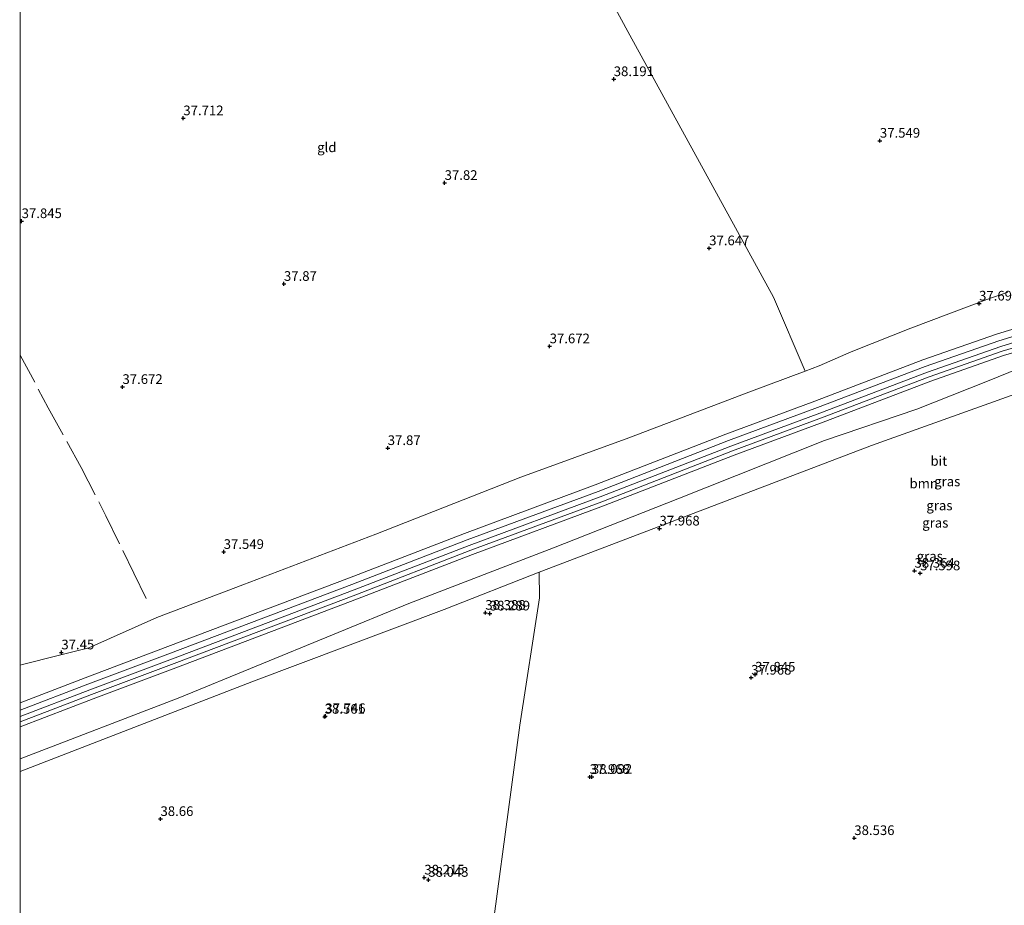
# Model space of a CAD drawing. Units: metres. Extents: x 179990 to 190010, y 325000 to 331253.
# Drawn here: x 180000 to 180255, y 329711 to 329940 of the extents above; entities that cross this region are included whole.
import ezdxf
from ezdxf.enums import TextEntityAlignment as Align

# ---------------------------------------------------------------- set-up
doc = ezdxf.new("R2010")
doc.units = ezdxf.units.M
doc.linetypes.add('IE-TERREINAFSCHEIDING', pattern=[10, 8, -2])
doc.layers.get('0').update_dxf_attribs({"lineweight": 25})
for name, color, linetype, lineweight in [('B-ME-GR-BOOM-GV-B6', 93, 'Continuous', 18), ('B-ME-GW-HOOGTEPUNT-S-B1', 10, 'Continuous', 25), ('B-ME-GW-KRUINLIJN-L-B1', 93, 'Continuous', 18), ('B-ME-GW-TEENLIJN-L-B1', 93, 'Continuous', 18), ('B-ME-IE-GRASLAND-GV-B6', 93, 'Continuous', 18), ('B-ME-IE-GRONDWERKLIJN-GROND_INGERICHT-GV-B6', 253, 'Continuous', 18), ('B-ME-IE-TERREINAFSCHEIDING-RASTERHEKWERK-L-B1', 8, 'IE-TERREINAFSCHEIDING', 18), ('B-ME-VH-VERH_SOORT-BITUMEN-GV-B6', 8, 'IE-TERREINAFSCHEIDING-NATUURLIJK-HOUTWAL', 18)]:
    doc.layers.add(name, color=color, linetype=linetype, lineweight=lineweight)
doc.styles.add('NLCS-ISO', font='NLCS-ISO.TTF')
doc.linetypes.add('IE-TERREINAFSCHEIDING-NATUURLIJK-HOUTWAL', pattern='A,7,-1.5,[67,NLCS.SHX,S=0.75,R=45,X=0,Y=0],-1.5,7,-1.5,[70,NLCS.SHX,S=0.75,R=0,X=0,Y=0],-1.5', length=20)

# ---------------------------------------------------------------- blocks, each defined once
blk = doc.blocks.new('hoogtepunt')
for p, q in [((-0.5, 0), (0.5, 0)), ((0, 0.5), (0, -0.5))]:
    blk.add_line(p, q)

msp = doc.modelspace()

# ---------------------------------------------------------------- linework, layer by layer
at = {"layer": 'B-ME-GR-BOOM-GV-B6'}
for points in [[(180000, 329757.26, 40.9), (180018.91, 329764.51, 40.91), (180040.32, 329772.57, 40.98), (180087.32, 329790.36, 40.96), (180117.15, 329801.89, 41.03), (180151.07, 329814.43, 41.01), (180184.86, 329827.59, 41.04), (180207.87, 329836.09, 41.12), (180235.75, 329846.74, 41.16), (180254.62, 329853.35, 41.19), (180260.68, 329855.15, 41.19)], [(180000, 329757.26, 40.9), (180018.91, 329764.51, 40.91), (180040.32, 329772.57, 40.98), (180087.32, 329790.36, 40.96), (180117.15, 329801.89, 41.03), (180151.07, 329814.43, 41.01), (180184.86, 329827.59, 41.04), (180207.87, 329836.09, 41.12), (180235.75, 329846.74, 41.16), (180254.62, 329853.35, 41.19), (180260.68, 329855.15, 41.19)], [(180258.73, 329850.1, 38.72), (180250.46, 329846.71, 38.76), (180232.11, 329839.46, 38.68), (180208.24, 329831.36, 38.61), (180170.28, 329816.3, 39.03), (180138.1, 329803.62, 39.04), (180100.67, 329789.14, 39), (180041.37, 329764.86, 38.99), (180000, 329749.02, 39.07), (180000, 329757.26, 40.9)], [(180258.73, 329850.1, 38.72), (180250.46, 329846.71, 38.76), (180232.11, 329839.46, 38.68), (180208.24, 329831.36, 38.61), (180170.28, 329816.3, 39.03), (180138.1, 329803.62, 39.04), (180100.67, 329789.14, 39), (180041.37, 329764.86, 38.99), (180000, 329749.02, 39.07), (180000, 329757.26, 40.9)]]:
    msp.add_polyline3d(points, dxfattribs=at)
at = {"layer": 'B-ME-GW-KRUINLIJN-L-B1'}
for points in [[(180115.04, 329807.33, 41.02), (180148.91, 329819.85, 41), (180182.71, 329833.02, 41.03), (180205.74, 329841.52, 41.11), (180233.66, 329852.19, 41.15), (180252.74, 329858.88, 41.18), (180259.01, 329860.73, 41.18), (180262.54, 329861.67, 41.07), (180271.3, 329863.71, 41.04), (180281.24, 329865.37, 41.09), (180283.73, 329865.61, 41.07), (180304.06, 329867.49, 40.97), (180315.8, 329867.47, 41), (180323.46, 329866.96, 41.04), (180335.59, 329865.77, 41.13), (180349.59, 329863.31, 41.14), (180374.64, 329856.61, 41.4), (180400.68, 329848.07, 41.36), (180409.24, 329844.78, 41.22), (180428.44, 329836.14, 41.28), (180443.76, 329828.49, 41.3), (180450.1, 329825.19, 41.28), (180455.65, 329822.09, 41.2), (180476, 329809.78, 41.24)], [(180116.29, 329804.21, 41.03), (180150.19, 329816.74, 41.01), (180183.98, 329829.9, 41.04), (180207.01, 329838.4, 41.12), (180234.9, 329849.07, 41.16), (180253.86, 329855.7, 41.19), (180260.02, 329857.53, 41.19), (180263.46, 329858.44, 41.08), (180272.07, 329860.44, 41.05), (180281.8, 329862.07, 41.1), (180284.17, 329862.3, 41.08), (180304.35, 329864.17, 40.98), (180315.83, 329864.14, 41.01), (180323.34, 329863.65, 41.05), (180335.29, 329862.47, 41.14), (180349.04, 329860.06, 41.15), (180373.87, 329853.42, 41.41), (180399.75, 329844.93, 41.37), (180408.15, 329841.7, 41.23), (180427.21, 329833.12, 41.29), (180442.45, 329825.51, 41.3), (180448.73, 329822.25, 41.28), (180454.19, 329819.2, 41.2), (180474.49, 329806.92, 41.25)], [(180117.15, 329801.89, 41.03), (180151.07, 329814.43, 41.01), (180184.86, 329827.59, 41.04), (180207.87, 329836.09, 41.12), (180235.75, 329846.74, 41.16), (180254.62, 329853.35, 41.19), (180260.68, 329855.15, 41.19)], [(180115.04, 329807.33, 41.02), (180085.24, 329795.81, 40.94), (180038.25, 329778.03, 40.96), (180016.83, 329769.97, 40.9), (180000, 329763.51, 40.89)], [(180115.04, 329807.33, 41.02), (180085.24, 329795.81, 40.94), (180038.25, 329778.03, 40.96), (180016.83, 329769.97, 40.9), (180000, 329763.51, 40.89)], [(180116.29, 329804.21, 41.03), (180086.48, 329792.68, 40.96), (180039.48, 329774.9, 40.97), (180018.06, 329766.83, 40.91), (180000, 329759.91, 40.9)], [(180116.29, 329804.21, 41.03), (180086.48, 329792.68, 40.96), (180039.48, 329774.9, 40.97), (180018.06, 329766.83, 40.91), (180000, 329759.91, 40.9)], [(180117.15, 329801.89, 41.03), (180087.32, 329790.36, 40.96), (180040.32, 329772.57, 40.98), (180018.91, 329764.51, 40.91), (180000, 329757.26, 40.9)], [(180117.15, 329801.89, 41.03), (180087.32, 329790.36, 40.96), (180040.32, 329772.57, 40.98), (180018.91, 329764.51, 40.91), (180000, 329757.26, 40.9)]]:
    msp.add_polyline3d(points, dxfattribs=at)
at = {"layer": 'B-ME-GW-TEENLIJN-L-B1'}
for points in [[(180255.67, 329869.73, 38.4), (180250.31, 329867.83, 38.45), (180230.63, 329860.4, 38.46), (180215.59, 329854.45, 38.36), (180213.75, 329853.65, 38.32), (180206.82, 329850.63, 38.16), (180203.27, 329849.3, 38.16), (180188.62, 329843.85, 38.13), (180157.61, 329832, 38.16), (180129.66, 329821.89, 37.92), (180092.09, 329807.1, 37.89), (180057.69, 329794, 37.87), (180035.36, 329785.54, 38.14), (180017.78, 329777.72, 38.3)], [(180392.53, 329840.22, 39.57), (180368.03, 329847.81, 39.18), (180337.93, 329854.17, 39.24), (180321.48, 329856.46, 39.33), (180311.73, 329857.09, 39.16), (180303.97, 329857.05, 39.06), (180297.06, 329856.8, 39.08), (180292.1, 329856.42, 38.72), (180276.45, 329853.96, 38.67), (180258.73, 329850.1, 38.72), (180250.46, 329846.71, 38.76), (180232.11, 329839.46, 38.68), (180208.24, 329831.36, 38.61)], [(180208.24, 329831.36, 38.61), (180170.28, 329816.3, 39.03), (180138.1, 329803.62, 39.04), (180100.67, 329789.14, 39), (180041.37, 329764.86, 38.99), (180000, 329749.02, 39.07)], [(180208.24, 329831.36, 38.61), (180170.28, 329816.3, 39.03), (180138.1, 329803.62, 39.04), (180100.67, 329789.14, 39), (180041.37, 329764.86, 38.99), (180000, 329749.02, 39.07)], [(180000, 329773.22, 38.12), (180000.59, 329773.42, 38.12), (180009.88, 329775.73, 38.24), (180017.78, 329777.72, 38.3)], [(180000, 329773.22, 38.12), (180000.59, 329773.42, 38.12), (180009.88, 329775.73, 38.24), (180017.78, 329777.72, 38.3)]]:
    msp.add_polyline3d(points, dxfattribs=at)
at = {"layer": 'B-ME-IE-GRASLAND-GV-B6'}
for points in [[(180000, 329773.22, 38.12), (180000.59, 329773.42, 38.12), (180009.88, 329775.73, 38.24), (180017.78, 329777.72, 38.3), (180035.36, 329785.54, 38.14), (180057.69, 329794, 37.87), (180092.09, 329807.1, 37.89), (180129.66, 329821.89, 37.92), (180157.61, 329832, 38.16), (180188.62, 329843.85, 38.13), (180203.27, 329849.3, 38.16), (180206.82, 329850.63, 38.16), (180213.75, 329853.65, 38.32), (180215.59, 329854.45, 38.36), (180230.63, 329860.4, 38.46), (180250.31, 329867.83, 38.45), (180255.67, 329869.73, 38.4)], [(180000, 329773.22, 38.12), (180000.59, 329773.42, 38.12), (180009.88, 329775.73, 38.24), (180017.78, 329777.72, 38.3), (180035.36, 329785.54, 38.14), (180057.69, 329794, 37.87), (180092.09, 329807.1, 37.89), (180129.66, 329821.89, 37.92), (180157.61, 329832, 38.16), (180188.62, 329843.85, 38.13), (180203.27, 329849.3, 38.16), (180206.82, 329850.63, 38.16), (180213.75, 329853.65, 38.32), (180215.59, 329854.45, 38.36), (180230.63, 329860.4, 38.46), (180250.31, 329867.83, 38.45), (180255.67, 329869.73, 38.4)], [(180000, 329763.51, 40.89), (180016.83, 329769.97, 40.9), (180038.25, 329778.03, 40.96), (180085.24, 329795.81, 40.94), (180115.04, 329807.33, 41.02), (180148.91, 329819.85, 41), (180182.71, 329833.02, 41.03), (180205.74, 329841.52, 41.11), (180233.66, 329852.19, 41.15), (180252.74, 329858.88, 41.18), (180259.01, 329860.73, 41.18)], [(180259.01, 329860.73, 41.18), (180252.74, 329858.88, 41.18), (180233.66, 329852.19, 41.15), (180205.74, 329841.52, 41.11), (180182.71, 329833.02, 41.03), (180148.91, 329819.85, 41), (180115.04, 329807.33, 41.02), (180085.24, 329795.81, 40.94), (180038.25, 329778.03, 40.96), (180016.83, 329769.97, 40.9), (180000, 329763.51, 40.89), (180000, 329773.22, 38.12)], [(180000, 329763.51, 40.89), (180016.83, 329769.97, 40.9), (180038.25, 329778.03, 40.96), (180085.24, 329795.81, 40.94), (180115.04, 329807.33, 41.02), (180148.91, 329819.85, 41), (180182.71, 329833.02, 41.03), (180205.74, 329841.52, 41.11), (180233.66, 329852.19, 41.15), (180252.74, 329858.88, 41.18), (180259.01, 329860.73, 41.18)], [(180259.01, 329860.73, 41.18), (180252.74, 329858.88, 41.18), (180233.66, 329852.19, 41.15), (180205.74, 329841.52, 41.11), (180182.71, 329833.02, 41.03), (180148.91, 329819.85, 41), (180115.04, 329807.33, 41.02), (180085.24, 329795.81, 40.94), (180038.25, 329778.03, 40.96), (180016.83, 329769.97, 40.9), (180000, 329763.51, 40.89), (180000, 329773.22, 38.12)], [(180259.56, 329859.02, 41.15), (180253.35, 329857.18, 41.15), (180234.33, 329850.52, 41.11), (180206.43, 329839.85, 41.08), (180183.4, 329831.35, 41), (180149.61, 329818.18, 40.97), (180115.72, 329805.66, 40.99), (180085.91, 329794.13, 40.91), (180038.92, 329776.35, 40.93), (180017.5, 329768.29, 40.86), (180000, 329761.58, 40.85), (180000, 329763.51, 40.89)], [(180259.56, 329859.02, 41.15), (180253.35, 329857.18, 41.15), (180234.33, 329850.52, 41.11), (180206.43, 329839.85, 41.08), (180183.4, 329831.35, 41), (180149.61, 329818.18, 40.97), (180115.72, 329805.66, 40.99), (180085.91, 329794.13, 40.91), (180038.92, 329776.35, 40.93), (180017.5, 329768.29, 40.86), (180000, 329761.58, 40.85), (180000, 329763.51, 40.89)], [(180000, 329758.53, 40.95), (180018.48, 329765.61, 40.96), (180039.9, 329773.68, 41.02), (180086.9, 329791.46, 41), (180116.72, 329802.99, 41.08), (180150.63, 329815.52, 41.06), (180184.42, 329828.69, 41.09), (180207.44, 329837.19, 41.17), (180235.32, 329847.85, 41.21), (180254.23, 329854.47, 41.24), (180260.34, 329856.28, 41.24)], [(180000, 329758.53, 40.95), (180018.48, 329765.61, 40.96), (180039.9, 329773.68, 41.02), (180086.9, 329791.46, 41), (180116.72, 329802.99, 41.08), (180150.63, 329815.52, 41.06), (180184.42, 329828.69, 41.09), (180207.44, 329837.19, 41.17), (180235.32, 329847.85, 41.21), (180254.23, 329854.47, 41.24), (180260.34, 329856.28, 41.24)], [(180260.68, 329855.15, 41.19), (180254.62, 329853.35, 41.19), (180235.75, 329846.74, 41.16), (180207.87, 329836.09, 41.12), (180184.86, 329827.59, 41.04), (180151.07, 329814.43, 41.01), (180117.15, 329801.89, 41.03), (180087.32, 329790.36, 40.96), (180040.32, 329772.57, 40.98), (180018.91, 329764.51, 40.91), (180000, 329757.26, 40.9), (180000, 329758.53, 40.95)], [(180260.68, 329855.15, 41.19), (180254.62, 329853.35, 41.19), (180235.75, 329846.74, 41.16), (180207.87, 329836.09, 41.12), (180184.86, 329827.59, 41.04), (180151.07, 329814.43, 41.01), (180117.15, 329801.89, 41.03), (180087.32, 329790.36, 40.96), (180040.32, 329772.57, 40.98), (180018.91, 329764.51, 40.91), (180000, 329757.26, 40.9), (180000, 329758.53, 40.95)], [(180277.57, 329850.54, 38.5), (180220.42, 329830.04, 38.75), (180156.83, 329805.86, 39.01), (180134.38, 329797.3, 38.86), (180109.79, 329787.62, 39), (180060.42, 329769.07, 38.92), (180000, 329745.72, 39.12), (180000, 329749.02, 39.07)], [(180277.57, 329850.54, 38.5), (180220.42, 329830.04, 38.75), (180156.83, 329805.86, 39.01), (180134.38, 329797.3, 38.86), (180109.79, 329787.62, 39), (180060.42, 329769.07, 38.92), (180000, 329745.72, 39.12), (180000, 329749.02, 39.07)], [(180000, 329749.02, 39.07), (180041.37, 329764.86, 38.99), (180100.67, 329789.14, 39), (180138.1, 329803.62, 39.04), (180170.28, 329816.3, 39.03), (180208.24, 329831.36, 38.61), (180232.11, 329839.46, 38.68), (180250.46, 329846.71, 38.76), (180258.73, 329850.1, 38.72)], [(180000, 329749.02, 39.07), (180041.37, 329764.86, 38.99), (180100.67, 329789.14, 39), (180138.1, 329803.62, 39.04), (180170.28, 329816.3, 39.03), (180208.24, 329831.36, 38.61), (180232.11, 329839.46, 38.68), (180250.46, 329846.71, 38.76), (180258.73, 329850.1, 38.72)]]:
    msp.add_polyline3d(points, dxfattribs=at)
at = {"layer": 'B-ME-IE-GRONDWERKLIJN-GROND_INGERICHT-GV-B6'}
for points in [[(180000, 329972.13, 37.78), (180064.78, 330064.45, 37.85), (180093.35, 330056.3, 37.83), (180109.9, 330024.67, 37.94), (180126.88, 329992.3, 37.86), (180143.4, 329962.76, 37.73), (180157.81, 329936.24, 37.86), (180175.92, 329903.4, 37.93), (180195.01, 329868.47, 37.94), (180203.27, 329849.3, 38.16), (180188.62, 329843.85, 38.13), (180157.61, 329832, 38.16), (180129.66, 329821.89, 37.92), (180092.09, 329807.1, 37.89), (180057.69, 329794, 37.87), (180035.36, 329785.54, 38.14), (180017.78, 329777.72, 38.3), (180009.88, 329775.73, 38.24), (180000.59, 329773.42, 38.12), (180000, 329773.22, 38.12), (180000, 329972.13, 37.78)], [(180000, 329972.13, 37.78), (180064.78, 330064.45, 37.85), (180093.35, 330056.3, 37.83), (180109.9, 330024.67, 37.94), (180126.88, 329992.3, 37.86), (180143.4, 329962.76, 37.73), (180157.81, 329936.24, 37.86), (180175.92, 329903.4, 37.93), (180195.01, 329868.47, 37.94), (180203.27, 329849.3, 38.16), (180188.62, 329843.85, 38.13), (180157.61, 329832, 38.16), (180129.66, 329821.89, 37.92), (180092.09, 329807.1, 37.89), (180057.69, 329794, 37.87), (180035.36, 329785.54, 38.14), (180017.78, 329777.72, 38.3), (180009.88, 329775.73, 38.24), (180000.59, 329773.42, 38.12), (180000, 329773.22, 38.12), (180000, 329972.13, 37.78)], [(180255.67, 329869.73, 38.4), (180250.31, 329867.83, 38.45), (180230.63, 329860.4, 38.46), (180215.59, 329854.45, 38.36), (180213.75, 329853.65, 38.32), (180206.82, 329850.63, 38.16), (180203.27, 329849.3, 38.16), (180195.01, 329868.47, 37.94), (180175.92, 329903.4, 37.93), (180157.81, 329936.24, 37.86), (180143.4, 329962.76, 37.73)], [(180421.1, 329705.88, 38.8), (180145.07, 329538.02, 38.83), (180152.46, 329572.85, 38.65), (180152.06, 329575.27, 38.7), (180083.05, 329583.12, 38.72), (180020.75, 329591.06, 38.67), (180022.89, 329616.57, 38.67), (180027.6, 329677.59, 38.41), (180064.49, 329674.54, 38.5), (180117.06, 329670.25, 38.49), (180119.78, 329686.48, 38.43), (180129.36, 329757.73, 38.36), (180134.44, 329790.61, 38.53), (180134.38, 329797.3, 38.86), (180156.83, 329805.86, 39.01), (180220.42, 329830.04, 38.75), (180277.57, 329850.54, 38.5)], [(180000, 329745.72, 39.12), (180060.42, 329769.07, 38.92), (180109.79, 329787.62, 39), (180134.38, 329797.3, 38.86), (180134.44, 329790.61, 38.53), (180129.36, 329757.73, 38.36), (180119.78, 329686.48, 38.43), (180117.06, 329670.25, 38.49), (180064.49, 329674.54, 38.5), (180027.6, 329677.59, 38.41), (180022.89, 329616.57, 38.67), (180020.75, 329591.06, 38.67), (180083.05, 329583.12, 38.72), (180152.06, 329575.27, 38.7), (180152.46, 329572.85, 38.65), (180145.07, 329538.02, 38.83), (180022.04, 329467.96, 38.87), (180000, 329469.83, 38.81), (180000, 329745.72, 39.12)], [(180000, 329745.72, 39.12), (180060.42, 329769.07, 38.92), (180109.79, 329787.62, 39), (180134.38, 329797.3, 38.86), (180134.44, 329790.61, 38.53), (180129.36, 329757.73, 38.36), (180119.78, 329686.48, 38.43), (180117.06, 329670.25, 38.49), (180064.49, 329674.54, 38.5), (180027.6, 329677.59, 38.41), (180022.89, 329616.57, 38.67), (180020.75, 329591.06, 38.67), (180083.05, 329583.12, 38.72), (180152.06, 329575.27, 38.7), (180152.46, 329572.85, 38.65), (180145.07, 329538.02, 38.83), (180022.04, 329467.96, 38.87), (180000, 329469.83, 38.81), (180000, 329745.72, 39.12)]]:
    msp.add_polyline3d(points, dxfattribs=at)
at = {"layer": 'B-ME-IE-TERREINAFSCHEIDING-RASTERHEKWERK-L-B1'}
msp.add_polyline3d([(180000, 329853.47, 37.73), (180007.28, 329839.82, 37.76), (180015.79, 329824.38, 37.85), (180022.23, 329811.85, 37.85), (180029.43, 329797.05, 37.74), (180032.59, 329790.47, 37.75)], dxfattribs=at)
msp.add_polyline3d([(180000, 329853.47, 37.73), (180007.28, 329839.82, 37.76), (180015.79, 329824.38, 37.85), (180022.23, 329811.85, 37.85), (180029.43, 329797.05, 37.74), (180032.59, 329790.47, 37.75)], dxfattribs=at)
at = {"layer": 'B-ME-VH-VERH_SOORT-BITUMEN-GV-B6'}
for points in [[(180000, 329761.58, 40.85), (180017.5, 329768.29, 40.86), (180038.92, 329776.35, 40.93), (180085.91, 329794.13, 40.91), (180115.72, 329805.66, 40.99), (180149.61, 329818.18, 40.97), (180183.4, 329831.35, 41), (180206.43, 329839.85, 41.08), (180234.33, 329850.52, 41.11), (180253.35, 329857.18, 41.15), (180259.56, 329859.02, 41.15)], [(180000, 329761.58, 40.85), (180017.5, 329768.29, 40.86), (180038.92, 329776.35, 40.93), (180085.91, 329794.13, 40.91), (180115.72, 329805.66, 40.99), (180149.61, 329818.18, 40.97), (180183.4, 329831.35, 41), (180206.43, 329839.85, 41.08), (180234.33, 329850.52, 41.11), (180253.35, 329857.18, 41.15), (180259.56, 329859.02, 41.15)], [(180260.34, 329856.28, 41.24), (180254.23, 329854.47, 41.24), (180235.32, 329847.85, 41.21), (180207.44, 329837.19, 41.17), (180184.42, 329828.69, 41.09), (180150.63, 329815.52, 41.06), (180116.72, 329802.99, 41.08), (180086.9, 329791.46, 41), (180039.9, 329773.68, 41.02), (180018.48, 329765.61, 40.96), (180000, 329758.53, 40.95), (180000, 329761.58, 40.85)], [(180260.34, 329856.28, 41.24), (180254.23, 329854.47, 41.24), (180235.32, 329847.85, 41.21), (180207.44, 329837.19, 41.17), (180184.42, 329828.69, 41.09), (180150.63, 329815.52, 41.06), (180116.72, 329802.99, 41.08), (180086.9, 329791.46, 41), (180039.9, 329773.68, 41.02), (180018.48, 329765.61, 40.96), (180000, 329758.53, 40.95), (180000, 329761.58, 40.85)]]:
    msp.add_polyline3d(points, dxfattribs=at)

# ---------------------------------------------------------------- block references
at = {"layer": 'B-ME-GW-HOOGTEPUNT-S-B1', "rotation": 90}
for p in [(180153.68, 329924.85, 38.19), (180153.68, 329924.85, 38.19), (180042.25, 329914.73, 37.71), (180042.25, 329914.73, 37.71), (180222.59, 329908.93, 37.55), (180222.59, 329908.93, 37.55), (180109.9, 329898, 37.82), (180109.9, 329898, 37.82), (180000.39, 329888.12, 37.84), (180000.39, 329888.12, 37.84), (180178.39, 329881.09, 37.65), (180178.39, 329881.09, 37.65), (180068.3, 329871.88, 37.87), (180068.3, 329871.88, 37.87), (180248.26, 329866.79, 37.7), (180248.26, 329866.79, 37.7), (180137.09, 329855.73, 37.67), (180137.09, 329855.73, 37.67), (180026.49, 329845.21, 37.67), (180026.49, 329845.21, 37.67), (180095.17, 329829.4, 37.87), (180095.17, 329829.4, 37.87), (180165.53, 329808.58, 37.97), (180165.53, 329808.58, 37.97), (180052.7, 329802.52, 37.55), (180052.7, 329802.52, 37.55), (180231.55, 329797.66, 38.36), (180231.55, 329797.66, 38.36), (180232.99, 329796.99, 37.6), (180232.99, 329796.99, 37.6), (180120.44, 329786.79, 38.39), (180120.44, 329786.79, 38.39), (180121.61, 329786.6, 38.29), (180121.61, 329786.6, 38.29), (180010.67, 329776.53, 37.45), (180010.67, 329776.53, 37.45), (180189.27, 329769.99, 37.97), (180189.27, 329769.99, 37.97), (180190.3, 329770.78, 37.84), (180190.3, 329770.78, 37.84), (180078.83, 329759.88, 38.56), (180078.83, 329759.88, 38.56), (180079.02, 329760.05, 37.75), (180079.02, 329760.05, 37.75), (180147.45, 329744.3, 37.97), (180147.45, 329744.3, 37.97), (180148.04, 329744.34, 38.09), (180148.04, 329744.34, 38.09), (180036.34, 329733.42, 38.66), (180036.34, 329733.42, 38.66), (180215.96, 329728.49, 38.54), (180215.96, 329728.49, 38.54), (180104.64, 329718.28, 38.22), (180104.64, 329718.28, 38.22), (180105.68, 329717.69, 38.04), (180105.68, 329717.69, 38.04)]:
    msp.add_blockref('hoogtepunt', p, dxfattribs=at)

# ---------------------------------------------------------------- texts
at = {"layer": 'B-ME-GR-BOOM-GV-B6', "ltscale": 0.2, "style": 'NLCS-ISO'}
msp.add_text('bmn', height=2.5, dxfattribs=at).set_placement((180233.93, 329820.23), align=Align.MIDDLE_CENTER)
msp.add_text('bmn', height=2.5, dxfattribs=at).set_placement((180233.93, 329820.23), align=Align.MIDDLE_CENTER)
at = {"layer": 'B-ME-GW-HOOGTEPUNT-S-B1', "ltscale": 0.2, "style": 'NLCS-ISO'}
for s, p in [('38.191', (180153.68, 329924.85, 38.19)), ('38.191', (180153.68, 329924.85, 38.19)), ('37.712', (180042.25, 329914.73, 37.71)), ('37.712', (180042.25, 329914.73, 37.71)), ('37.549', (180222.59, 329908.93, 37.55)), ('37.549', (180222.59, 329908.93, 37.55)), ('37.82', (180109.9, 329898, 37.82)), ('37.82', (180109.9, 329898, 37.82)), ('37.845', (180000.39, 329888.12, 37.84)), ('37.845', (180000.39, 329888.12, 37.84)), ('37.647', (180178.39, 329881.09, 37.65)), ('37.647', (180178.39, 329881.09, 37.65)), ('37.87', (180068.3, 329871.88, 37.87)), ('37.87', (180068.3, 329871.88, 37.87)), ('37.697', (180248.26, 329866.79, 37.7)), ('37.697', (180248.26, 329866.79, 37.7)), ('37.672', (180137.09, 329855.73, 37.67)), ('37.672', (180137.09, 329855.73, 37.67)), ('37.672', (180026.49, 329845.21, 37.67)), ('37.672', (180026.49, 329845.21, 37.67)), ('37.87', (180095.17, 329829.4, 37.87)), ('37.87', (180095.17, 329829.4, 37.87)), ('37.968', (180165.53, 329808.58, 37.97)), ('37.968', (180165.53, 329808.58, 37.97)), ('37.549', (180052.7, 329802.52, 37.55)), ('37.549', (180052.7, 329802.52, 37.55)), ('38.364', (180231.55, 329797.66, 38.36)), ('38.364', (180231.55, 329797.66, 38.36)), ('37.598', (180232.99, 329796.99, 37.6)), ('37.598', (180232.99, 329796.99, 37.6)), ('38.388', (180120.44, 329786.79, 38.39)), ('38.388', (180120.44, 329786.79, 38.39)), ('38.289', (180121.61, 329786.6, 38.29)), ('38.289', (180121.61, 329786.6, 38.29)), ('37.45', (180010.67, 329776.53, 37.45)), ('37.45', (180010.67, 329776.53, 37.45)), ('37.968', (180189.27, 329769.99, 37.97)), ('37.968', (180189.27, 329769.99, 37.97)), ('37.845', (180190.3, 329770.78, 37.84)), ('37.845', (180190.3, 329770.78, 37.84)), ('38.561', (180078.83, 329759.88, 38.56)), ('38.561', (180078.83, 329759.88, 38.56)), ('37.746', (180079.02, 329760.05, 37.75)), ('37.746', (180079.02, 329760.05, 37.75)), ('37.968', (180147.45, 329744.3, 37.97)), ('37.968', (180147.45, 329744.3, 37.97)), ('38.092', (180148.04, 329744.34, 38.09)), ('38.092', (180148.04, 329744.34, 38.09)), ('38.66', (180036.34, 329733.42, 38.66)), ('38.66', (180036.34, 329733.42, 38.66)), ('38.536', (180215.96, 329728.49, 38.54)), ('38.536', (180215.96, 329728.49, 38.54)), ('38.215', (180104.64, 329718.28, 38.22)), ('38.215', (180104.64, 329718.28, 38.22)), ('38.043', (180105.68, 329717.69, 38.04)), ('38.043', (180105.68, 329717.69, 38.04))]:
    msp.add_text(s, height=2.5, dxfattribs=at).set_placement(p, align=Align.BOTTOM_LEFT)
at = {"layer": 'B-ME-IE-GRASLAND-GV-B6', "ltscale": 0.2, "style": 'NLCS-ISO'}
for p in [(180240.02, 329820.76), (180240.02, 329820.76), (180238, 329814.54), (180238, 329814.54), (180236.93, 329810.06), (180236.93, 329810.06), (180235.5, 329801.41), (180235.5, 329801.41)]:
    msp.add_text('gras', height=2.5, dxfattribs=at).set_placement(p, align=Align.MIDDLE_CENTER)
at = {"layer": 'B-ME-IE-GRONDWERKLIJN-GROND_INGERICHT-GV-B6', "ltscale": 0.2, "style": 'NLCS-ISO'}
msp.add_text('gld', height=2.5, dxfattribs=at).set_placement((180079.4, 329907.21), align=Align.MIDDLE_CENTER)
msp.add_text('gld', height=2.5, dxfattribs=at).set_placement((180079.4, 329907.21), align=Align.MIDDLE_CENTER)
at = {"layer": 'B-ME-VH-VERH_SOORT-BITUMEN-GV-B6', "ltscale": 0.2, "style": 'NLCS-ISO'}
msp.add_text('bit', height=2.5, dxfattribs=at).set_placement((180237.84, 329826.07), align=Align.MIDDLE_CENTER)
msp.add_text('bit', height=2.5, dxfattribs=at).set_placement((180237.84, 329826.07), align=Align.MIDDLE_CENTER)

doc.saveas('drawing.dxf')
